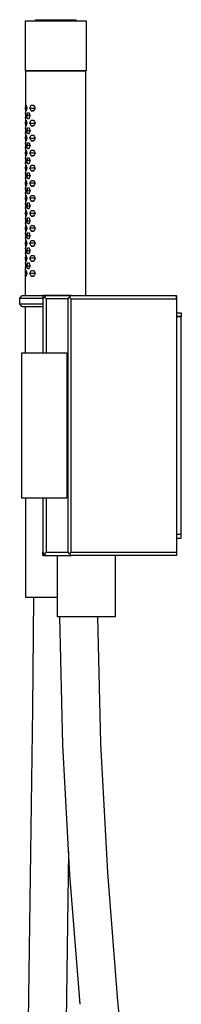
# Model space of a CAD drawing. Units: millimetres. Extents: x -647 to 773, y -927 to 906.
# Drawn here: x -647 to -582, y 513 to 906 of the extents above; entities that cross this region are included whole.
import ezdxf

# ---------------------------------------------------------------- set-up
doc = ezdxf.new("R2010")
doc.units = ezdxf.units.MM
doc.header["$MEASUREMENT"] = 0
doc.layers.add('Default', color=7, linetype='Continuous', true_color=0x000000)

msp = doc.modelspace()

# ---------------------------------------------------------------- linework, layer by layer
at = {"layer": 'Default', "color": 7, "true_color": 0xffffff}
for p, q in [((-644.36, 885.75), (-644.36, 905.75)), ((-644.36, 905.75), (-620.12, 905.75)), ((-640.44, 905.75), (-640.14, 906.2)), ((-640.14, 906.2), (-624.35, 906.2)), ((-624.35, 906.2), (-624.05, 905.75)), ((-620.12, 905.75), (-620.12, 885.75)), ((-620.12, 885.75), (-644.36, 885.75)), ((-620.24, 885.6), (-644.27, 885.6)), ((-644.27, 885.6), (-644.27, 869.04)), ((-644, 885.6), (-644, 885.75)), ((-620.47, 885.75), (-620.47, 885.6)), ((-620.24, 796.02), (-620.24, 885.6)), ((-644.25, 870.91), (-644.19, 872.03)), ((-644.19, 869.78), (-644.25, 870.91)), ((-644.25, 870.91), (-643.8, 870.91)), ((-644.19, 872.03), (-643.97, 872.02)), ((-643.97, 869.77), (-644.19, 869.78)), ((-644.17, 869.78), (-643.97, 869.78)), ((-643.97, 872.02), (-643.8, 870.89)), ((-643.8, 870.89), (-643.97, 869.77)), ((-642.52, 870.91), (-642.32, 871.47)), ((-642.32, 870.34), (-642.52, 870.91)), ((-642.52, 870.91), (-640.4, 870.91)), ((-642.32, 871.47), (-642.09, 872.03)), ((-642.1, 869.78), (-642.32, 870.34)), ((-641.05, 869.77), (-642.1, 869.78)), ((-642.1, 869.78), (-641.05, 869.78)), ((-642.09, 872.03), (-641.04, 872.02)), ((-640.73, 870.34), (-641.05, 869.77)), ((-641.04, 872.02), (-640.72, 871.45)), ((-640.39, 870.89), (-640.73, 870.34)), ((-640.72, 871.45), (-640.39, 870.89)), ((-644.27, 869.04), (-644.27, 869.04)), ((-644.27, 869.04), (-644.26, 869.04)), ((-644.26, 866.78), (-644.27, 866.78)), ((-644.27, 866.78), (-644.27, 866.78)), ((-644.27, 866.78), (-644.26, 866.78)), ((-644.27, 866.78), (-644.27, 863.03)), ((-644.26, 869.04), (-644.26, 869.04)), ((-644.26, 869.04), (-644.26, 869.04)), ((-644.26, 869.04), (-644.26, 869.04)), ((-644.26, 869.04), (-644.26, 869.04)), ((-644.26, 869.04), (-644.26, 869.04)), ((-644.26, 869.04), (-644.26, 869.04)), ((-644.26, 869.04), (-644.26, 869.03)), ((-644.26, 869.03), (-644.26, 869.03)), ((-644.26, 869.03), (-644.26, 869.03)), ((-644.26, 869.03), (-644.26, 869.03)), ((-644.26, 869.03), (-644.26, 869.03)), ((-644.26, 869.03), (-644.26, 869.03)), ((-644.26, 869.03), (-644.25, 869.03)), ((-644.26, 866.78), (-644.26, 866.79)), ((-644.26, 866.79), (-644.26, 866.79)), ((-644.26, 866.79), (-644.25, 866.79)), ((-644.25, 866.78), (-644.26, 866.78)), ((-644.26, 866.78), (-644.26, 866.78)), ((-644.26, 866.78), (-644.26, 866.78)), ((-644.26, 866.78), (-644.26, 866.78)), ((-644.26, 866.78), (-644.26, 866.78)), ((-644.26, 866.78), (-644.26, 866.78)), ((-644.26, 866.78), (-644.26, 866.78)), ((-644.26, 866.78), (-644.26, 866.78)), ((-644.26, 866.78), (-644.26, 866.78)), ((-644.26, 866.78), (-644.26, 866.78)), ((-644.26, 866.78), (-644.26, 866.78)), ((-644.26, 866.78), (-644.26, 866.78)), ((-644.26, 866.78), (-644.26, 866.78)), ((-644.26, 866.78), (-644.26, 866.78)), ((-644.26, 866.78), (-644.26, 866.78)), ((-644.26, 866.78), (-644.26, 866.78)), ((-644.26, 866.78), (-644.26, 866.78)), ((-644.25, 869.03), (-644.25, 869.03)), ((-644.25, 869.03), (-644.25, 869.03)), ((-644.25, 869.03), (-644.25, 869.03)), ((-644.25, 869.03), (-644.25, 869.03)), ((-644.25, 869.03), (-644.25, 869.03)), ((-644.25, 869.03), (-644.25, 869.03)), ((-644.25, 869.03), (-644.25, 869.03)), ((-644.25, 869.03), (-644.25, 869.03)), ((-644.25, 869.03), (-644.25, 869.03)), ((-644.25, 869.03), (-644.25, 869.03)), ((-644.25, 869.03), (-644.19, 867.9)), ((-644.2, 867.92), (-644.25, 869.03)), ((-644.25, 866.79), (-644.2, 867.92)), ((-644.19, 867.9), (-644.25, 866.78)), ((-644.25, 866.79), (-644.25, 866.79)), ((-644.25, 866.79), (-644.25, 866.79)), ((-644.25, 866.79), (-644.25, 866.79)), ((-644.25, 866.78), (-644.25, 866.78)), ((-644.25, 866.78), (-644.25, 866.78)), ((-644.25, 866.78), (-644.25, 866.78)), ((-644.25, 866.78), (-644.25, 866.78)), ((-644.25, 866.78), (-644.25, 866.78)), ((-644.25, 866.78), (-644.25, 866.78)), ((-644.25, 866.78), (-644.25, 866.78)), ((-644.25, 866.78), (-644.25, 866.78)), ((-644.25, 866.78), (-644.25, 866.78)), ((-644.25, 866.78), (-644.25, 866.78)), ((-644.25, 864.93), (-644.19, 866.06)), ((-644.2, 867.92), (-644.19, 867.92)), ((-644.19, 866.06), (-643.97, 866.05)), ((-643.97, 866.05), (-643.8, 864.92)), ((-643.68, 867.92), (-643.56, 868.48)), ((-642.47, 867.92), (-643.68, 867.92)), ((-643.57, 867.35), (-643.68, 867.92)), ((-643.45, 866.79), (-643.57, 867.35)), ((-643.56, 868.48), (-643.44, 869.04)), ((-642.85, 866.78), (-643.45, 866.79)), ((-643.44, 869.04), (-642.84, 869.03)), ((-643.38, 866.79), (-642.85, 866.79)), ((-642.66, 867.34), (-642.85, 866.78)), ((-642.84, 869.03), (-642.66, 868.47)), ((-642.66, 868.47), (-642.47, 867.9)), ((-642.47, 867.9), (-642.66, 867.34)), ((-642.52, 864.93), (-642.32, 865.5)), ((-642.32, 865.5), (-642.09, 866.06)), ((-642.09, 866.06), (-641.04, 866.05)), ((-641.04, 866.05), (-640.72, 865.48)), ((-640.72, 865.48), (-640.39, 864.92)), ((-644.27, 863.03), (-644.27, 863.03)), ((-644.27, 863.03), (-644.26, 863.03)), ((-644.26, 863.03), (-644.26, 863.03)), ((-644.26, 863.03), (-644.26, 863.03)), ((-644.26, 863.03), (-644.26, 863.03)), ((-644.26, 863.03), (-644.26, 863.03)), ((-644.26, 863.03), (-644.26, 863.03)), ((-644.26, 863.03), (-644.26, 863.03)), ((-644.26, 863.03), (-644.26, 863.03)), ((-644.26, 863.03), (-644.26, 863.02)), ((-644.26, 863.02), (-644.26, 863.02)), ((-644.26, 863.02), (-644.26, 863.02)), ((-644.26, 863.02), (-644.26, 863.02)), ((-644.26, 863.02), (-644.26, 863.02)), ((-644.26, 863.02), (-644.25, 863.02)), ((-644.19, 863.8), (-644.25, 864.93)), ((-644.25, 864.93), (-643.8, 864.93)), ((-644.25, 863.02), (-644.25, 863.02)), ((-644.25, 863.02), (-644.25, 863.02)), ((-644.25, 863.02), (-644.25, 863.02)), ((-644.25, 863.02), (-644.25, 863.02)), ((-644.25, 863.02), (-644.25, 863.02)), ((-644.25, 863.02), (-644.25, 863.02)), ((-644.25, 863.02), (-644.25, 863.02)), ((-644.25, 863.02), (-644.25, 863.02)), ((-644.25, 863.02), (-644.25, 863.02)), ((-644.25, 863.02), (-644.25, 863.02)), ((-644.25, 863.02), (-644.19, 861.89)), ((-644.2, 861.91), (-644.25, 863.02)), ((-644.25, 860.78), (-644.2, 861.91)), ((-644.19, 861.89), (-644.25, 860.77)), ((-644.2, 861.91), (-644.19, 861.91)), ((-643.97, 863.79), (-644.19, 863.8)), ((-644.17, 863.8), (-643.97, 863.8)), ((-643.8, 864.92), (-643.97, 863.79)), ((-643.68, 861.91), (-643.56, 862.47)), ((-643.57, 861.34), (-643.68, 861.91)), ((-643.68, 861.91), (-642.47, 861.91)), ((-643.45, 860.78), (-643.57, 861.34)), ((-643.56, 862.47), (-643.44, 863.03)), ((-643.44, 863.03), (-642.84, 863.02)), ((-642.66, 861.33), (-642.85, 860.77)), ((-642.84, 863.02), (-642.66, 862.46)), ((-642.66, 862.46), (-642.47, 861.89)), ((-642.47, 861.89), (-642.66, 861.33)), ((-642.32, 864.37), (-642.52, 864.93)), ((-642.52, 864.93), (-640.4, 864.93)), ((-642.1, 863.8), (-642.32, 864.37)), ((-641.05, 863.79), (-642.1, 863.8)), ((-642.1, 863.8), (-641.05, 863.8)), ((-640.73, 864.36), (-641.05, 863.79)), ((-640.39, 864.92), (-640.73, 864.36)), ((-644.27, 860.77), (-644.25, 860.78)), ((-644.27, 860.77), (-644.27, 857.03)), ((-644.26, 860.77), (-644.27, 860.77)), ((-644.27, 860.77), (-644.27, 860.77)), ((-644.25, 860.77), (-644.26, 860.77)), ((-644.26, 860.77), (-644.26, 860.77)), ((-644.26, 860.77), (-644.26, 860.77)), ((-644.26, 860.77), (-644.26, 860.77)), ((-644.26, 860.77), (-644.26, 860.77)), ((-644.26, 860.77), (-644.26, 860.77)), ((-644.26, 860.77), (-644.26, 860.77)), ((-644.26, 860.77), (-644.26, 860.77)), ((-644.26, 860.77), (-644.26, 860.77)), ((-644.26, 860.77), (-644.26, 860.77)), ((-644.26, 860.77), (-644.26, 860.77)), ((-644.26, 860.77), (-644.26, 860.77)), ((-644.26, 860.77), (-644.26, 860.77)), ((-644.25, 860.78), (-644.25, 860.78)), ((-644.25, 860.77), (-644.25, 860.77)), ((-644.25, 860.77), (-644.25, 860.77)), ((-644.25, 860.77), (-644.25, 860.77)), ((-644.25, 860.77), (-644.25, 860.77)), ((-644.25, 860.77), (-644.25, 860.77)), ((-644.25, 860.77), (-644.25, 860.77)), ((-644.25, 860.77), (-644.25, 860.77)), ((-644.25, 860.77), (-644.25, 860.77)), ((-644.25, 860.77), (-644.25, 860.77)), ((-644.25, 860.77), (-644.25, 860.77)), ((-644.25, 858.92), (-644.19, 860.05)), ((-644.19, 857.79), (-644.25, 858.92)), ((-644.25, 858.92), (-643.8, 858.92)), ((-644.19, 860.05), (-643.97, 860.04)), ((-643.97, 857.78), (-644.19, 857.79)), ((-644.17, 857.79), (-643.97, 857.79)), ((-643.97, 860.04), (-643.8, 858.91)), ((-643.8, 858.91), (-643.97, 857.78)), ((-642.85, 860.77), (-643.45, 860.78)), ((-643.38, 860.78), (-642.85, 860.78)), ((-642.52, 858.92), (-642.32, 859.49)), ((-642.32, 858.35), (-642.52, 858.92)), ((-642.52, 858.92), (-640.4, 858.92)), ((-642.32, 859.49), (-642.09, 860.05)), ((-642.1, 857.79), (-642.32, 858.35)), ((-641.05, 857.78), (-642.1, 857.79)), ((-642.1, 857.79), (-641.05, 857.79)), ((-642.09, 860.05), (-641.04, 860.04)), ((-640.73, 858.35), (-641.05, 857.78)), ((-641.04, 860.04), (-640.72, 859.47)), ((-640.39, 858.91), (-640.73, 858.35)), ((-640.72, 859.47), (-640.39, 858.91)), ((-644.27, 857.03), (-644.27, 857.03)), ((-644.27, 857.03), (-644.26, 857.03)), ((-644.26, 854.78), (-644.27, 854.78)), ((-644.27, 854.78), (-644.27, 854.78)), ((-644.27, 854.78), (-644.25, 854.78)), ((-644.27, 854.77), (-644.27, 851.03)), ((-644.26, 857.03), (-644.26, 857.03)), ((-644.26, 857.03), (-644.26, 857.03)), ((-644.26, 857.03), (-644.26, 857.03)), ((-644.26, 857.03), (-644.26, 857.03)), ((-644.26, 857.03), (-644.26, 857.03)), ((-644.26, 857.03), (-644.26, 857.03)), ((-644.26, 857.03), (-644.26, 857.03)), ((-644.26, 857.03), (-644.26, 857.03)), ((-644.26, 857.03), (-644.26, 857.03)), ((-644.26, 857.03), (-644.26, 857.03)), ((-644.26, 857.03), (-644.26, 857.03)), ((-644.26, 857.03), (-644.26, 857.03)), ((-644.26, 857.03), (-644.25, 857.03)), ((-644.26, 854.77), (-644.26, 854.78)), ((-644.25, 854.77), (-644.26, 854.77)), ((-644.26, 854.77), (-644.26, 854.77)), ((-644.26, 854.77), (-644.26, 854.77)), ((-644.26, 854.77), (-644.26, 854.77)), ((-644.26, 854.77), (-644.26, 854.77)), ((-644.26, 854.77), (-644.26, 854.77)), ((-644.26, 854.77), (-644.26, 854.77)), ((-644.26, 854.77), (-644.26, 854.77)), ((-644.26, 854.77), (-644.26, 854.77)), ((-644.26, 854.77), (-644.26, 854.77)), ((-644.26, 854.77), (-644.26, 854.77)), ((-644.26, 854.77), (-644.26, 854.77)), ((-644.25, 857.03), (-644.25, 857.03)), ((-644.25, 857.03), (-644.25, 857.03)), ((-644.25, 857.03), (-644.25, 857.03)), ((-644.25, 857.03), (-644.25, 857.03)), ((-644.25, 857.03), (-644.25, 857.03)), ((-644.25, 857.03), (-644.25, 857.03)), ((-644.25, 857.03), (-644.25, 857.03)), ((-644.25, 857.03), (-644.25, 857.03)), ((-644.25, 857.03), (-644.25, 857.03)), ((-644.25, 857.03), (-644.25, 857.03)), ((-644.25, 857.03), (-644.19, 855.9)), ((-644.2, 855.91), (-644.25, 857.03)), ((-644.25, 854.78), (-644.2, 855.91)), ((-644.19, 855.9), (-644.25, 854.77)), ((-644.25, 854.78), (-644.25, 854.78)), ((-644.25, 854.77), (-644.25, 854.77)), ((-644.25, 854.77), (-644.25, 854.77)), ((-644.25, 854.77), (-644.25, 854.77)), ((-644.25, 854.77), (-644.25, 854.77)), ((-644.25, 854.77), (-644.25, 854.77)), ((-644.25, 854.77), (-644.25, 854.77)), ((-644.25, 854.77), (-644.25, 854.77)), ((-644.25, 854.77), (-644.25, 854.77)), ((-644.25, 854.77), (-644.25, 854.77)), ((-644.25, 854.77), (-644.25, 854.77)), ((-644.25, 852.91), (-644.19, 854.04)), ((-644.2, 855.91), (-644.19, 855.91)), ((-644.19, 854.04), (-643.97, 854.03)), ((-643.97, 854.03), (-643.8, 852.9)), ((-643.68, 855.91), (-643.56, 856.47)), ((-642.47, 855.91), (-643.68, 855.91)), ((-643.57, 855.34), (-643.68, 855.91)), ((-643.45, 854.78), (-643.57, 855.34)), ((-643.56, 856.47), (-643.44, 857.03)), ((-642.85, 854.77), (-643.45, 854.78)), ((-643.44, 857.03), (-642.84, 857.03)), ((-643.38, 854.78), (-642.85, 854.78)), ((-642.66, 855.34), (-642.85, 854.77)), ((-642.84, 857.03), (-642.66, 856.46)), ((-642.66, 856.46), (-642.47, 855.9)), ((-642.47, 855.9), (-642.66, 855.34)), ((-642.52, 852.91), (-642.32, 853.48)), ((-642.32, 853.48), (-642.09, 854.04)), ((-642.09, 854.04), (-641.04, 854.03)), ((-641.04, 854.03), (-640.72, 853.46)), ((-640.72, 853.46), (-640.39, 852.9)), ((-644.27, 851.03), (-644.27, 851.03)), ((-644.27, 851.03), (-644.26, 851.03)), ((-644.26, 851.03), (-644.26, 851.03)), ((-644.26, 851.03), (-644.26, 851.03)), ((-644.26, 851.03), (-644.26, 851.03)), ((-644.26, 851.03), (-644.26, 851.03)), ((-644.26, 851.03), (-644.26, 851.03)), ((-644.26, 851.03), (-644.26, 851.02)), ((-644.26, 851.02), (-644.26, 851.02)), ((-644.26, 851.02), (-644.26, 851.02)), ((-644.26, 851.02), (-644.26, 851.02)), ((-644.26, 851.02), (-644.26, 851.02)), ((-644.26, 851.02), (-644.26, 851.02)), ((-644.26, 851.02), (-644.26, 851.02)), ((-644.26, 851.02), (-644.25, 851.02)), ((-644.19, 851.78), (-644.25, 852.91)), ((-644.25, 852.91), (-643.8, 852.91)), ((-644.25, 851.02), (-644.25, 851.02)), ((-644.25, 851.02), (-644.25, 851.02)), ((-644.25, 851.02), (-644.25, 851.02)), ((-644.25, 851.02), (-644.25, 851.02)), ((-644.25, 851.02), (-644.25, 851.02)), ((-644.25, 851.02), (-644.25, 851.02)), ((-644.25, 851.02), (-644.25, 851.02)), ((-644.25, 851.02), (-644.25, 851.02)), ((-644.25, 851.02), (-644.25, 851.02)), ((-644.25, 851.02), (-644.25, 851.02)), ((-644.25, 851.02), (-644.19, 849.89)), ((-644.2, 849.91), (-644.25, 851.02)), ((-644.25, 848.78), (-644.2, 849.91)), ((-644.19, 849.89), (-644.25, 848.77)), ((-644.2, 849.91), (-644.19, 849.91)), ((-643.97, 851.77), (-644.19, 851.78)), ((-644.17, 851.78), (-643.97, 851.78)), ((-643.8, 852.9), (-643.97, 851.77)), ((-643.68, 849.91), (-643.56, 850.47)), ((-642.47, 849.91), (-643.68, 849.91)), ((-643.57, 849.34), (-643.68, 849.91)), ((-643.56, 850.47), (-643.44, 851.03)), ((-643.44, 851.03), (-642.84, 851.02)), ((-642.84, 851.02), (-642.66, 850.46)), ((-642.66, 850.46), (-642.47, 849.89)), ((-642.47, 849.89), (-642.66, 849.33)), ((-640.4, 852.91), (-642.52, 852.91)), ((-642.32, 852.34), (-642.52, 852.91)), ((-642.1, 851.78), (-642.32, 852.34)), ((-641.05, 851.77), (-642.1, 851.78)), ((-642.1, 851.78), (-641.05, 851.78)), ((-640.73, 852.34), (-641.05, 851.77)), ((-640.39, 852.9), (-640.73, 852.34)), ((-644.27, 848.77), (-644.25, 848.78)), ((-644.27, 848.77), (-644.27, 845.03)), ((-644.26, 848.77), (-644.27, 848.77)), ((-644.27, 848.77), (-644.27, 848.77)), ((-644.25, 848.77), (-644.26, 848.77)), ((-644.26, 848.77), (-644.26, 848.77)), ((-644.26, 848.77), (-644.26, 848.77)), ((-644.26, 848.77), (-644.26, 848.77)), ((-644.26, 848.77), (-644.26, 848.77)), ((-644.26, 848.77), (-644.26, 848.77)), ((-644.26, 848.77), (-644.26, 848.77)), ((-644.26, 848.77), (-644.26, 848.77)), ((-644.26, 848.77), (-644.26, 848.77)), ((-644.26, 848.77), (-644.26, 848.77)), ((-644.26, 848.77), (-644.26, 848.77)), ((-644.26, 848.77), (-644.26, 848.77)), ((-644.26, 848.77), (-644.26, 848.77)), ((-644.25, 848.78), (-644.25, 848.78)), ((-644.25, 848.77), (-644.25, 848.77)), ((-644.25, 848.77), (-644.25, 848.77)), ((-644.25, 848.77), (-644.25, 848.77)), ((-644.25, 848.77), (-644.25, 848.77)), ((-644.25, 848.77), (-644.25, 848.77)), ((-644.25, 848.77), (-644.25, 848.77)), ((-644.25, 848.77), (-644.25, 848.77)), ((-644.25, 848.77), (-644.25, 848.77)), ((-644.25, 848.77), (-644.25, 848.77)), ((-644.25, 848.77), (-644.25, 848.77)), ((-644.25, 846.91), (-644.19, 848.04)), ((-644.19, 845.78), (-644.25, 846.91)), ((-644.25, 846.91), (-643.8, 846.91)), ((-644.19, 848.04), (-643.97, 848.03)), ((-643.97, 845.77), (-644.19, 845.78)), ((-644.17, 845.78), (-643.97, 845.78)), ((-643.97, 848.03), (-643.8, 846.9)), ((-643.8, 846.9), (-643.97, 845.77)), ((-643.45, 848.78), (-643.57, 849.34)), ((-642.85, 848.77), (-643.45, 848.78)), ((-643.38, 848.78), (-642.85, 848.78)), ((-642.66, 849.33), (-642.85, 848.77)), ((-642.52, 846.91), (-642.32, 847.48)), ((-640.4, 846.91), (-642.52, 846.91)), ((-642.32, 846.34), (-642.52, 846.91)), ((-642.32, 847.48), (-642.09, 848.04)), ((-642.1, 845.78), (-642.32, 846.34)), ((-641.05, 845.77), (-642.1, 845.78)), ((-642.1, 845.78), (-641.05, 845.78)), ((-642.09, 848.04), (-641.04, 848.03)), ((-640.73, 846.34), (-641.05, 845.77)), ((-641.04, 848.03), (-640.72, 847.46)), ((-640.39, 846.9), (-640.73, 846.34)), ((-640.72, 847.46), (-640.39, 846.9)), ((-644.27, 845.03), (-644.27, 845.02)), ((-644.27, 845.02), (-644.26, 845.02)), ((-644.27, 842.77), (-644.27, 839.02)), ((-644.26, 842.77), (-644.27, 842.77)), ((-644.27, 842.77), (-644.27, 842.77)), ((-644.27, 842.77), (-644.25, 842.77)), ((-644.26, 845.02), (-644.26, 845.02)), ((-644.26, 845.02), (-644.26, 845.02)), ((-644.26, 845.02), (-644.26, 845.02)), ((-644.26, 845.02), (-644.26, 845.02)), ((-644.26, 845.02), (-644.26, 845.02)), ((-644.26, 845.02), (-644.26, 845.02)), ((-644.26, 845.02), (-644.26, 845.02)), ((-644.26, 845.02), (-644.26, 845.02)), ((-644.26, 845.02), (-644.26, 845.02)), ((-644.26, 845.02), (-644.26, 845.02)), ((-644.26, 845.02), (-644.26, 845.02)), ((-644.26, 845.02), (-644.26, 845.02)), ((-644.26, 845.02), (-644.25, 845.02)), ((-644.26, 842.76), (-644.26, 842.77)), ((-644.26, 842.77), (-644.26, 842.77)), ((-644.26, 842.77), (-644.26, 842.77)), ((-644.26, 842.77), (-644.26, 842.77)), ((-644.26, 842.77), (-644.26, 842.77)), ((-644.26, 842.77), (-644.26, 842.77)), ((-644.26, 842.77), (-644.26, 842.77)), ((-644.26, 842.77), (-644.26, 842.77)), ((-644.26, 842.77), (-644.26, 842.77)), ((-644.26, 842.77), (-644.26, 842.77)), ((-644.25, 842.76), (-644.26, 842.76)), ((-644.26, 842.76), (-644.26, 842.76)), ((-644.26, 842.76), (-644.26, 842.76)), ((-644.25, 845.02), (-644.25, 845.02)), ((-644.25, 845.02), (-644.25, 845.02)), ((-644.25, 845.02), (-644.25, 845.02)), ((-644.25, 845.02), (-644.25, 845.02)), ((-644.25, 845.02), (-644.25, 845.02)), ((-644.25, 845.02), (-644.25, 845.02)), ((-644.25, 845.02), (-644.25, 845.02)), ((-644.25, 845.02), (-644.25, 845.02)), ((-644.25, 845.02), (-644.25, 845.02)), ((-644.25, 845.02), (-644.25, 845.02)), ((-644.25, 845.02), (-644.19, 843.89)), ((-644.2, 843.9), (-644.25, 845.02)), ((-644.25, 842.77), (-644.2, 843.9)), ((-644.19, 843.89), (-644.25, 842.76)), ((-644.25, 842.77), (-644.25, 842.77)), ((-644.25, 842.76), (-644.25, 842.76)), ((-644.25, 842.76), (-644.25, 842.76)), ((-644.25, 842.76), (-644.25, 842.76)), ((-644.25, 842.76), (-644.25, 842.76)), ((-644.25, 842.76), (-644.25, 842.76)), ((-644.25, 842.76), (-644.25, 842.76)), ((-644.25, 842.76), (-644.25, 842.76)), ((-644.25, 842.76), (-644.25, 842.76)), ((-644.25, 842.76), (-644.25, 842.76)), ((-644.25, 842.76), (-644.25, 842.76)), ((-644.25, 840.9), (-644.19, 842.03)), ((-644.2, 843.9), (-644.19, 843.9)), ((-644.19, 842.03), (-643.97, 842.02)), ((-643.97, 842.02), (-643.8, 840.89)), ((-643.68, 843.9), (-643.56, 844.47)), ((-642.47, 843.9), (-643.68, 843.9)), ((-643.57, 843.34), (-643.68, 843.9)), ((-643.45, 842.77), (-643.57, 843.34)), ((-643.56, 844.47), (-643.44, 845.03)), ((-642.85, 842.76), (-643.45, 842.77)), ((-643.44, 845.03), (-642.84, 845.02)), ((-643.38, 842.77), (-642.85, 842.77)), ((-642.66, 843.33), (-642.85, 842.76)), ((-642.84, 845.02), (-642.66, 844.45)), ((-642.66, 844.45), (-642.47, 843.89)), ((-642.47, 843.89), (-642.66, 843.33)), ((-642.32, 841.47), (-642.09, 842.03)), ((-642.09, 842.03), (-641.04, 842.02)), ((-641.04, 842.02), (-640.72, 841.45)), ((-644.27, 839.02), (-644.27, 839.02)), ((-644.27, 839.02), (-644.26, 839.02)), ((-644.26, 839.02), (-644.26, 839.02)), ((-644.26, 839.02), (-644.26, 839.02)), ((-644.26, 839.02), (-644.26, 839.02)), ((-644.26, 839.02), (-644.26, 839.02)), ((-644.26, 839.02), (-644.26, 839.02)), ((-644.26, 839.02), (-644.26, 839.02)), ((-644.26, 839.02), (-644.26, 839.02)), ((-644.26, 839.02), (-644.26, 839.02)), ((-644.26, 839.02), (-644.26, 839.02)), ((-644.26, 839.02), (-644.26, 839.02)), ((-644.26, 839.02), (-644.26, 839.02)), ((-644.26, 839.02), (-644.26, 839.02)), ((-644.26, 839.02), (-644.25, 839.02)), ((-644.19, 839.77), (-644.25, 840.9)), ((-644.25, 840.9), (-643.8, 840.9)), ((-644.25, 839.02), (-644.25, 839.02)), ((-644.25, 839.02), (-644.25, 839.02)), ((-644.25, 839.02), (-644.25, 839.02)), ((-644.25, 839.02), (-644.25, 839.02)), ((-644.25, 839.02), (-644.25, 839.02)), ((-644.25, 839.02), (-644.25, 839.02)), ((-644.25, 839.02), (-644.25, 839.02)), ((-644.25, 839.02), (-644.25, 839.02)), ((-644.25, 839.02), (-644.25, 839.02)), ((-644.25, 839.02), (-644.25, 839.02)), ((-644.25, 839.02), (-644.19, 837.89)), ((-644.2, 837.9), (-644.25, 839.02)), ((-644.25, 836.77), (-644.2, 837.9)), ((-644.19, 837.89), (-644.25, 836.76)), ((-644.2, 837.9), (-644.19, 837.9)), ((-643.97, 839.76), (-644.19, 839.77)), ((-644.17, 839.77), (-643.97, 839.77)), ((-643.8, 840.89), (-643.97, 839.76)), ((-643.68, 837.9), (-643.56, 838.47)), ((-642.47, 837.9), (-643.68, 837.9)), ((-643.57, 837.34), (-643.68, 837.9)), ((-643.56, 838.47), (-643.44, 839.03)), ((-643.44, 839.03), (-642.84, 839.02)), ((-642.84, 839.02), (-642.66, 838.45)), ((-642.66, 838.45), (-642.47, 837.89)), ((-642.47, 837.89), (-642.66, 837.33)), ((-642.52, 840.9), (-642.32, 841.47)), ((-640.4, 840.9), (-642.52, 840.9)), ((-642.32, 840.34), (-642.52, 840.9)), ((-642.1, 839.77), (-642.32, 840.34)), ((-641.05, 839.76), (-642.1, 839.77)), ((-642.1, 839.77), (-641.05, 839.77)), ((-640.73, 840.33), (-641.05, 839.76)), ((-640.39, 840.89), (-640.73, 840.33)), ((-640.72, 841.45), (-640.39, 840.89)), ((-644.27, 836.77), (-644.27, 833.03)), ((-644.26, 836.77), (-644.27, 836.77)), ((-644.27, 836.77), (-644.27, 836.77)), ((-644.27, 836.77), (-644.25, 836.77)), ((-644.26, 836.76), (-644.26, 836.77)), ((-644.26, 836.77), (-644.26, 836.77)), ((-644.26, 836.77), (-644.26, 836.77)), ((-644.26, 836.77), (-644.26, 836.77)), ((-644.26, 836.77), (-644.26, 836.77)), ((-644.26, 836.77), (-644.26, 836.77)), ((-644.26, 836.77), (-644.26, 836.77)), ((-644.25, 836.76), (-644.26, 836.76)), ((-644.26, 836.76), (-644.26, 836.76)), ((-644.26, 836.76), (-644.26, 836.76)), ((-644.26, 836.76), (-644.26, 836.76)), ((-644.26, 836.76), (-644.26, 836.76)), ((-644.26, 836.76), (-644.26, 836.76)), ((-644.25, 836.77), (-644.25, 836.77)), ((-644.25, 836.76), (-644.25, 836.76)), ((-644.25, 836.76), (-644.25, 836.76)), ((-644.25, 836.76), (-644.25, 836.76)), ((-644.25, 836.76), (-644.25, 836.76)), ((-644.25, 836.76), (-644.25, 836.76)), ((-644.25, 836.76), (-644.25, 836.76)), ((-644.25, 836.76), (-644.25, 836.76)), ((-644.25, 836.76), (-644.25, 836.76)), ((-644.25, 836.76), (-644.25, 836.76)), ((-644.25, 836.76), (-644.25, 836.76)), ((-644.25, 834.89), (-644.19, 836.01)), ((-644.19, 833.76), (-644.25, 834.89)), ((-644.25, 834.89), (-643.8, 834.89)), ((-644.19, 836.01), (-643.97, 836)), ((-643.97, 833.75), (-644.19, 833.76)), ((-644.17, 833.76), (-643.97, 833.76)), ((-643.97, 836), (-643.8, 834.87)), ((-643.8, 834.87), (-643.97, 833.75)), ((-643.45, 836.77), (-643.57, 837.34)), ((-642.85, 836.76), (-643.45, 836.77)), ((-643.38, 836.77), (-642.85, 836.77)), ((-642.66, 837.33), (-642.85, 836.76)), ((-642.52, 834.89), (-642.32, 835.45)), ((-640.4, 834.89), (-642.52, 834.89)), ((-642.32, 834.32), (-642.52, 834.89)), ((-642.32, 835.45), (-642.09, 836.01)), ((-642.1, 833.76), (-642.32, 834.32)), ((-641.05, 833.75), (-642.1, 833.76)), ((-642.1, 833.76), (-641.05, 833.76)), ((-642.09, 836.01), (-641.04, 836)), ((-640.73, 834.32), (-641.05, 833.75)), ((-641.04, 836), (-640.72, 835.43)), ((-640.39, 834.87), (-640.73, 834.32)), ((-640.72, 835.43), (-640.39, 834.87)), ((-644.27, 833.03), (-644.27, 833.03)), ((-644.27, 833.03), (-644.26, 833.03)), ((-644.27, 830.78), (-644.27, 827.02)), ((-644.26, 830.78), (-644.27, 830.78)), ((-644.27, 830.78), (-644.27, 830.78)), ((-644.27, 830.78), (-644.25, 830.78)), ((-644.26, 833.03), (-644.26, 833.03)), ((-644.26, 833.03), (-644.26, 833.03)), ((-644.26, 833.03), (-644.26, 833.03)), ((-644.26, 833.03), (-644.26, 833.03)), ((-644.26, 833.03), (-644.26, 833.03)), ((-644.26, 833.03), (-644.26, 833.03)), ((-644.26, 833.03), (-644.26, 833.03)), ((-644.26, 833.03), (-644.26, 833.03)), ((-644.26, 833.03), (-644.26, 833.03)), ((-644.26, 833.03), (-644.26, 833.03)), ((-644.26, 833.03), (-644.26, 833.03)), ((-644.26, 833.03), (-644.26, 833.03)), ((-644.26, 833.03), (-644.25, 833.03)), ((-644.26, 830.77), (-644.26, 830.78)), ((-644.26, 830.78), (-644.26, 830.78)), ((-644.26, 830.78), (-644.26, 830.78)), ((-644.26, 830.78), (-644.26, 830.78)), ((-644.25, 830.77), (-644.26, 830.77)), ((-644.26, 830.77), (-644.26, 830.77)), ((-644.26, 830.77), (-644.26, 830.77)), ((-644.26, 830.77), (-644.26, 830.77)), ((-644.26, 830.77), (-644.26, 830.77)), ((-644.26, 830.77), (-644.26, 830.77)), ((-644.26, 830.77), (-644.26, 830.77)), ((-644.26, 830.77), (-644.26, 830.77)), ((-644.26, 830.77), (-644.26, 830.77)), ((-644.25, 833.03), (-644.25, 833.03)), ((-644.25, 833.03), (-644.25, 833.03)), ((-644.25, 833.03), (-644.25, 833.03)), ((-644.25, 833.03), (-644.25, 833.03)), ((-644.25, 833.03), (-644.25, 833.03)), ((-644.25, 833.03), (-644.25, 833.03)), ((-644.25, 833.03), (-644.25, 833.03)), ((-644.25, 833.03), (-644.25, 833.03)), ((-644.25, 833.03), (-644.25, 833.03)), ((-644.25, 833.03), (-644.25, 833.03)), ((-644.25, 833.03), (-644.19, 831.9)), ((-644.2, 831.91), (-644.25, 833.03)), ((-644.25, 830.78), (-644.2, 831.91)), ((-644.19, 831.9), (-644.25, 830.77)), ((-644.25, 830.78), (-644.25, 830.78)), ((-644.25, 830.77), (-644.25, 830.77)), ((-644.25, 830.77), (-644.25, 830.77)), ((-644.25, 830.77), (-644.25, 830.77)), ((-644.25, 830.77), (-644.25, 830.77)), ((-644.25, 830.77), (-644.25, 830.77)), ((-644.25, 830.77), (-644.25, 830.77)), ((-644.25, 830.77), (-644.25, 830.77)), ((-644.25, 830.77), (-644.25, 830.77)), ((-644.25, 830.77), (-644.25, 830.77)), ((-644.25, 830.77), (-644.25, 830.77)), ((-644.25, 828.91), (-644.19, 830.03)), ((-644.2, 831.91), (-644.19, 831.91)), ((-644.19, 830.03), (-643.97, 830.02)), ((-643.97, 830.02), (-643.8, 828.89)), ((-643.68, 831.91), (-643.56, 832.48)), ((-643.57, 831.35), (-643.68, 831.91)), ((-643.68, 831.91), (-642.47, 831.91)), ((-643.45, 830.78), (-643.57, 831.35)), ((-643.56, 832.48), (-643.44, 833.04)), ((-642.85, 830.77), (-643.45, 830.78)), ((-643.44, 833.04), (-642.84, 833.03)), ((-643.38, 830.78), (-642.85, 830.78)), ((-642.66, 831.34), (-642.85, 830.77)), ((-642.84, 833.03), (-642.66, 832.46)), ((-642.66, 832.46), (-642.47, 831.9)), ((-642.47, 831.9), (-642.66, 831.34)), ((-642.32, 829.47), (-642.09, 830.03)), ((-642.09, 830.03), (-641.04, 830.02)), ((-641.04, 830.02), (-640.72, 829.45)), ((-644.27, 827.02), (-644.27, 827.02)), ((-644.27, 827.02), (-644.26, 827.02)), ((-644.26, 827.02), (-644.26, 827.02)), ((-644.26, 827.02), (-644.26, 827.02)), ((-644.26, 827.02), (-644.26, 827.02)), ((-644.26, 827.02), (-644.26, 827.02)), ((-644.26, 827.02), (-644.26, 827.02)), ((-644.26, 827.02), (-644.26, 827.02)), ((-644.26, 827.02), (-644.26, 827.02)), ((-644.26, 827.02), (-644.26, 827.02)), ((-644.26, 827.02), (-644.26, 827.02)), ((-644.26, 827.02), (-644.26, 827.02)), ((-644.26, 827.02), (-644.26, 827.02)), ((-644.26, 827.02), (-644.26, 827.02)), ((-644.26, 827.02), (-644.25, 827.02)), ((-644.19, 827.77), (-644.25, 828.91)), ((-644.25, 828.91), (-643.8, 828.91)), ((-644.25, 827.02), (-644.25, 827.02)), ((-644.25, 827.02), (-644.25, 827.02)), ((-644.25, 827.02), (-644.25, 827.02)), ((-644.25, 827.02), (-644.25, 827.02)), ((-644.25, 827.02), (-644.25, 827.02)), ((-644.25, 827.02), (-644.25, 827.02)), ((-644.25, 827.02), (-644.25, 827.02)), ((-644.25, 827.02), (-644.25, 827.02)), ((-644.25, 827.02), (-644.25, 827.02)), ((-644.25, 827.02), (-644.25, 827.02)), ((-644.25, 827.02), (-644.19, 825.89)), ((-644.2, 825.9), (-644.25, 827.02)), ((-644.25, 824.77), (-644.2, 825.9)), ((-644.19, 825.89), (-644.25, 824.76)), ((-644.2, 825.9), (-644.19, 825.9)), ((-643.97, 827.77), (-644.19, 827.77)), ((-644.17, 827.77), (-643.97, 827.77)), ((-643.8, 828.89), (-643.97, 827.77)), ((-643.68, 825.9), (-643.56, 826.46)), ((-643.57, 825.33), (-643.68, 825.9)), ((-643.68, 825.9), (-642.47, 825.9)), ((-643.56, 826.46), (-643.44, 827.03)), ((-643.44, 827.03), (-642.84, 827.02)), ((-642.84, 827.02), (-642.66, 826.45)), ((-642.66, 826.45), (-642.47, 825.89)), ((-642.47, 825.89), (-642.66, 825.33)), ((-642.52, 828.91), (-642.32, 829.47)), ((-642.32, 828.34), (-642.52, 828.91)), ((-642.52, 828.91), (-640.4, 828.91)), ((-642.1, 827.77), (-642.32, 828.34)), ((-641.05, 827.77), (-642.1, 827.77)), ((-642.1, 827.77), (-641.05, 827.77)), ((-640.73, 828.33), (-641.05, 827.77)), ((-640.39, 828.89), (-640.73, 828.33)), ((-640.72, 829.45), (-640.39, 828.89)), ((-644.27, 824.77), (-644.27, 821.03)), ((-644.26, 824.77), (-644.27, 824.77)), ((-644.27, 824.77), (-644.27, 824.77)), ((-644.27, 824.77), (-644.25, 824.77)), ((-644.26, 824.76), (-644.26, 824.77)), ((-644.25, 824.76), (-644.26, 824.76)), ((-644.26, 824.76), (-644.26, 824.76)), ((-644.26, 824.76), (-644.26, 824.76)), ((-644.26, 824.76), (-644.26, 824.76)), ((-644.26, 824.76), (-644.26, 824.76)), ((-644.26, 824.76), (-644.26, 824.76)), ((-644.26, 824.76), (-644.26, 824.76)), ((-644.26, 824.76), (-644.26, 824.76)), ((-644.26, 824.76), (-644.26, 824.76)), ((-644.26, 824.76), (-644.26, 824.76)), ((-644.26, 824.76), (-644.26, 824.76)), ((-644.26, 824.76), (-644.26, 824.76)), ((-644.25, 824.77), (-644.25, 824.77)), ((-644.25, 824.76), (-644.25, 824.76)), ((-644.25, 824.76), (-644.25, 824.76)), ((-644.25, 824.76), (-644.25, 824.76)), ((-644.25, 824.76), (-644.25, 824.76)), ((-644.25, 824.76), (-644.25, 824.76)), ((-644.25, 824.76), (-644.25, 824.76)), ((-644.25, 824.76), (-644.25, 824.76)), ((-644.25, 824.76), (-644.25, 824.76)), ((-644.25, 824.76), (-644.25, 824.76)), ((-644.25, 824.76), (-644.25, 824.76)), ((-644.25, 822.91), (-644.19, 824.03)), ((-644.19, 821.77), (-644.25, 822.91)), ((-644.25, 822.91), (-643.8, 822.91)), ((-644.19, 824.03), (-643.97, 824.02)), ((-643.97, 824.02), (-643.8, 822.89)), ((-643.8, 822.89), (-643.97, 821.77)), ((-643.45, 824.77), (-643.57, 825.33)), ((-642.85, 824.76), (-643.45, 824.77)), ((-643.38, 824.77), (-642.85, 824.77)), ((-642.66, 825.33), (-642.85, 824.76)), ((-642.52, 822.91), (-642.32, 823.47)), ((-640.4, 822.91), (-642.52, 822.91)), ((-642.32, 822.34), (-642.52, 822.91)), ((-642.32, 823.47), (-642.09, 824.03)), ((-642.1, 821.77), (-642.32, 822.34)), ((-642.09, 824.03), (-641.04, 824.02)), ((-640.73, 822.33), (-641.05, 821.77)), ((-641.04, 824.02), (-640.72, 823.45)), ((-640.39, 822.89), (-640.73, 822.33)), ((-640.72, 823.45), (-640.39, 822.89)), ((-644.27, 821.03), (-644.27, 821.03)), ((-644.27, 821.03), (-644.26, 821.03)), ((-644.27, 818.77), (-644.27, 815.02)), ((-644.26, 818.77), (-644.27, 818.77)), ((-644.27, 818.77), (-644.27, 818.77)), ((-644.27, 818.77), (-644.25, 818.77)), ((-644.26, 821.03), (-644.26, 821.03)), ((-644.26, 821.03), (-644.26, 821.03)), ((-644.26, 821.03), (-644.26, 821.02)), ((-644.26, 821.02), (-644.26, 821.02)), ((-644.26, 821.02), (-644.26, 821.02)), ((-644.26, 821.02), (-644.26, 821.02)), ((-644.26, 821.02), (-644.26, 821.02)), ((-644.26, 821.02), (-644.26, 821.02)), ((-644.26, 821.02), (-644.26, 821.02)), ((-644.26, 821.02), (-644.26, 821.02)), ((-644.26, 821.02), (-644.26, 821.02)), ((-644.26, 821.02), (-644.26, 821.02)), ((-644.26, 821.02), (-644.25, 821.02)), ((-644.25, 818.77), (-644.26, 818.77)), ((-644.26, 818.77), (-644.26, 818.77)), ((-644.26, 818.77), (-644.26, 818.77)), ((-644.26, 818.77), (-644.26, 818.77)), ((-644.26, 818.77), (-644.26, 818.77)), ((-644.26, 818.77), (-644.26, 818.77)), ((-644.26, 818.77), (-644.26, 818.77)), ((-644.26, 818.77), (-644.26, 818.77)), ((-644.26, 818.77), (-644.26, 818.77)), ((-644.26, 818.77), (-644.26, 818.77)), ((-644.26, 818.77), (-644.26, 818.77)), ((-644.26, 818.77), (-644.26, 818.77)), ((-644.26, 818.77), (-644.26, 818.77)), ((-644.25, 821.02), (-644.25, 821.02)), ((-644.25, 821.02), (-644.25, 821.02)), ((-644.25, 821.02), (-644.25, 821.02)), ((-644.25, 821.02), (-644.25, 821.02)), ((-644.25, 821.02), (-644.25, 821.02)), ((-644.25, 821.02), (-644.25, 821.02)), ((-644.25, 821.02), (-644.25, 821.02)), ((-644.25, 821.02), (-644.25, 821.02)), ((-644.25, 821.02), (-644.25, 821.02)), ((-644.25, 821.02), (-644.25, 821.02)), ((-644.25, 821.02), (-644.19, 819.89)), ((-644.2, 819.91), (-644.25, 821.02)), ((-644.25, 818.77), (-644.2, 819.91)), ((-644.19, 819.89), (-644.25, 818.77)), ((-644.25, 818.77), (-644.25, 818.77)), ((-644.25, 818.77), (-644.25, 818.77)), ((-644.25, 818.77), (-644.25, 818.77)), ((-644.25, 818.77), (-644.25, 818.77)), ((-644.25, 818.77), (-644.25, 818.77)), ((-644.25, 818.77), (-644.25, 818.77)), ((-644.25, 818.77), (-644.25, 818.77)), ((-644.25, 818.77), (-644.25, 818.77)), ((-644.25, 818.77), (-644.25, 818.77)), ((-644.25, 818.77), (-644.25, 818.77)), ((-644.25, 818.77), (-644.25, 818.77)), ((-644.25, 816.92), (-644.19, 818.04)), ((-644.2, 819.91), (-644.19, 819.91)), ((-643.97, 821.77), (-644.19, 821.77)), ((-644.19, 818.04), (-643.97, 818.03)), ((-644.17, 821.77), (-643.97, 821.77)), ((-643.97, 818.03), (-643.8, 816.9)), ((-643.68, 819.91), (-643.56, 820.47)), ((-642.47, 819.91), (-643.68, 819.91)), ((-643.57, 819.34), (-643.68, 819.91)), ((-643.45, 818.77), (-643.57, 819.34)), ((-643.56, 820.47), (-643.44, 821.03)), ((-642.85, 818.77), (-643.45, 818.77)), ((-643.44, 821.03), (-642.84, 821.02)), ((-643.38, 818.77), (-642.85, 818.77)), ((-642.66, 819.33), (-642.85, 818.77)), ((-642.84, 821.02), (-642.66, 820.45)), ((-642.66, 820.45), (-642.47, 819.89)), ((-642.47, 819.89), (-642.66, 819.33)), ((-642.32, 817.48), (-642.09, 818.04)), ((-641.05, 821.77), (-642.1, 821.77)), ((-642.1, 821.77), (-641.05, 821.77)), ((-642.09, 818.04), (-641.04, 818.03)), ((-641.04, 818.03), (-640.72, 817.46)), ((-644.27, 815.02), (-644.27, 815.02)), ((-644.27, 815.02), (-644.26, 815.02)), ((-644.26, 815.02), (-644.26, 815.02)), ((-644.26, 815.02), (-644.26, 815.02)), ((-644.26, 815.02), (-644.26, 815.02)), ((-644.26, 815.02), (-644.26, 815.02)), ((-644.26, 815.02), (-644.26, 815.02)), ((-644.26, 815.02), (-644.26, 815.02)), ((-644.26, 815.02), (-644.26, 815.02)), ((-644.26, 815.02), (-644.26, 815.02)), ((-644.26, 815.02), (-644.26, 815.02)), ((-644.26, 815.02), (-644.26, 815.02)), ((-644.26, 815.02), (-644.26, 815.02)), ((-644.26, 815.02), (-644.26, 815.02)), ((-644.26, 815.02), (-644.25, 815.02)), ((-643.8, 816.92), (-644.25, 816.92)), ((-644.19, 815.78), (-644.25, 816.92)), ((-644.25, 815.02), (-644.25, 815.02)), ((-644.25, 815.02), (-644.25, 815.02)), ((-644.25, 815.02), (-644.25, 815.02)), ((-644.25, 815.02), (-644.25, 815.02)), ((-644.25, 815.02), (-644.25, 815.02)), ((-644.25, 815.02), (-644.25, 815.02)), ((-644.25, 815.02), (-644.25, 815.02)), ((-644.25, 815.02), (-644.25, 815.02)), ((-644.25, 815.02), (-644.25, 815.02)), ((-644.25, 815.02), (-644.25, 815.02)), ((-644.25, 815.02), (-644.19, 813.89)), ((-644.2, 813.9), (-644.25, 815.02)), ((-643.97, 815.78), (-644.19, 815.78)), ((-644.17, 815.78), (-643.97, 815.78)), ((-643.8, 816.9), (-643.97, 815.78)), ((-643.68, 813.9), (-643.56, 814.47)), ((-643.56, 814.47), (-643.44, 815.03)), ((-643.44, 815.03), (-642.84, 815.02)), ((-642.84, 815.02), (-642.66, 814.45)), ((-642.66, 814.45), (-642.47, 813.89)), ((-642.52, 816.92), (-642.32, 817.48)), ((-640.4, 816.92), (-642.52, 816.92)), ((-642.32, 816.35), (-642.52, 816.92)), ((-642.1, 815.78), (-642.32, 816.35)), ((-641.05, 815.78), (-642.1, 815.78)), ((-642.1, 815.78), (-641.05, 815.78)), ((-640.73, 816.34), (-641.05, 815.78)), ((-640.39, 816.9), (-640.73, 816.34)), ((-640.72, 817.46), (-640.39, 816.9)), ((-644.27, 812.77), (-644.27, 809.05)), ((-644.26, 812.77), (-644.27, 812.77)), ((-644.27, 812.77), (-644.27, 812.77)), ((-644.27, 812.77), (-644.25, 812.77)), ((-644.26, 812.76), (-644.26, 812.77)), ((-644.26, 812.77), (-644.26, 812.77)), ((-644.26, 812.77), (-644.26, 812.77)), ((-644.26, 812.77), (-644.26, 812.77)), ((-644.25, 812.76), (-644.26, 812.76)), ((-644.26, 812.76), (-644.26, 812.76)), ((-644.26, 812.76), (-644.26, 812.76)), ((-644.26, 812.76), (-644.26, 812.76)), ((-644.26, 812.76), (-644.26, 812.76)), ((-644.26, 812.76), (-644.26, 812.76)), ((-644.26, 812.76), (-644.26, 812.76)), ((-644.26, 812.76), (-644.26, 812.76)), ((-644.26, 812.76), (-644.26, 812.76)), ((-644.25, 812.77), (-644.2, 813.9)), ((-644.19, 813.89), (-644.25, 812.76)), ((-644.25, 812.77), (-644.25, 812.77)), ((-644.25, 812.76), (-644.25, 812.76)), ((-644.25, 812.76), (-644.25, 812.76)), ((-644.25, 812.76), (-644.25, 812.76)), ((-644.25, 812.76), (-644.25, 812.76)), ((-644.25, 812.76), (-644.25, 812.76)), ((-644.25, 812.76), (-644.25, 812.76)), ((-644.25, 812.76), (-644.25, 812.76)), ((-644.25, 812.76), (-644.25, 812.76)), ((-644.25, 812.76), (-644.25, 812.76)), ((-644.25, 812.76), (-644.25, 812.76)), ((-644.25, 810.9), (-644.19, 812.03)), ((-644.19, 809.77), (-644.25, 810.9)), ((-644.25, 810.9), (-643.8, 810.9)), ((-644.2, 813.9), (-644.19, 813.9)), ((-644.19, 812.03), (-643.97, 812.02)), ((-643.97, 812.02), (-643.8, 810.89)), ((-643.8, 810.89), (-643.97, 809.76)), ((-642.47, 813.9), (-643.68, 813.9)), ((-643.57, 813.34), (-643.68, 813.9)), ((-643.45, 812.77), (-643.57, 813.34)), ((-642.85, 812.76), (-643.45, 812.77)), ((-643.38, 812.77), (-642.85, 812.77)), ((-642.66, 813.33), (-642.85, 812.76)), ((-642.47, 813.89), (-642.66, 813.33)), ((-642.52, 810.9), (-642.32, 811.47)), ((-640.4, 810.9), (-642.52, 810.9)), ((-642.32, 810.33), (-642.52, 810.9)), ((-642.32, 811.47), (-642.09, 812.03)), ((-642.1, 809.77), (-642.32, 810.33)), ((-642.09, 812.03), (-641.04, 812.02)), ((-640.73, 810.33), (-641.05, 809.76)), ((-641.04, 812.02), (-640.72, 811.45)), ((-640.39, 810.89), (-640.73, 810.33)), ((-640.72, 811.45), (-640.39, 810.89)), ((-644.27, 809.05), (-644.27, 809.05)), ((-644.27, 809.05), (-644.26, 809.05)), ((-644.26, 806.8), (-644.27, 806.8)), ((-644.27, 806.8), (-644.27, 806.8)), ((-644.27, 806.8), (-644.25, 806.8)), ((-644.27, 796.02), (-644.27, 806.8)), ((-644.26, 809.05), (-644.26, 809.05)), ((-644.26, 809.05), (-644.26, 809.05)), ((-644.26, 809.05), (-644.26, 809.05)), ((-644.26, 809.05), (-644.26, 809.05)), ((-644.26, 809.05), (-644.26, 809.05)), ((-644.26, 809.05), (-644.26, 809.05)), ((-644.26, 809.05), (-644.26, 809.05)), ((-644.26, 809.05), (-644.26, 809.05)), ((-644.26, 809.05), (-644.26, 809.05)), ((-644.26, 809.05), (-644.26, 809.05)), ((-644.26, 809.05), (-644.26, 809.05)), ((-644.26, 809.05), (-644.26, 809.05)), ((-644.26, 809.05), (-644.25, 809.05)), ((-644.26, 806.79), (-644.26, 806.8)), ((-644.25, 806.79), (-644.26, 806.79)), ((-644.26, 806.79), (-644.26, 806.79)), ((-644.26, 806.79), (-644.26, 806.79)), ((-644.26, 806.79), (-644.26, 806.79)), ((-644.26, 806.79), (-644.26, 806.79)), ((-644.26, 806.79), (-644.26, 806.79)), ((-644.26, 806.79), (-644.26, 806.79)), ((-644.26, 806.79), (-644.26, 806.79)), ((-644.26, 806.79), (-644.26, 806.79)), ((-644.26, 806.79), (-644.26, 806.79)), ((-644.26, 806.79), (-644.26, 806.79)), ((-644.26, 806.79), (-644.26, 806.79)), ((-644.25, 809.05), (-644.25, 809.05)), ((-644.25, 809.05), (-644.25, 809.05)), ((-644.25, 809.05), (-644.25, 809.05)), ((-644.25, 809.05), (-644.25, 809.05)), ((-644.25, 809.05), (-644.25, 809.05)), ((-644.25, 809.05), (-644.25, 809.05)), ((-644.25, 809.05), (-644.25, 809.05)), ((-644.25, 809.05), (-644.25, 809.05)), ((-644.25, 809.05), (-644.25, 809.05)), ((-644.25, 809.05), (-644.25, 809.05)), ((-644.25, 809.05), (-644.19, 807.92)), ((-644.2, 807.93), (-644.25, 809.05)), ((-644.25, 806.8), (-644.2, 807.93)), ((-644.19, 807.92), (-644.25, 806.79)), ((-644.25, 806.8), (-644.25, 806.8)), ((-644.25, 806.79), (-644.25, 806.79)), ((-644.25, 806.79), (-644.25, 806.79)), ((-644.25, 806.79), (-644.25, 806.79)), ((-644.25, 806.79), (-644.25, 806.79)), ((-644.25, 806.79), (-644.25, 806.79)), ((-644.25, 806.79), (-644.25, 806.79)), ((-644.25, 806.79), (-644.25, 806.79)), ((-644.25, 806.79), (-644.25, 806.79)), ((-644.25, 806.79), (-644.25, 806.79)), ((-644.25, 806.79), (-644.25, 806.79)), ((-644.2, 807.93), (-644.19, 807.93)), ((-643.97, 809.76), (-644.19, 809.77)), ((-644.17, 809.77), (-643.97, 809.77)), ((-643.68, 807.93), (-643.56, 808.49)), ((-643.57, 807.36), (-643.68, 807.93)), ((-643.68, 807.93), (-642.47, 807.93)), ((-643.45, 806.8), (-643.57, 807.36)), ((-643.56, 808.49), (-643.44, 809.06)), ((-642.85, 806.79), (-643.45, 806.8)), ((-643.44, 809.06), (-642.84, 809.05)), ((-643.38, 806.8), (-642.85, 806.8)), ((-642.66, 807.36), (-642.85, 806.79)), ((-642.84, 809.05), (-642.66, 808.48)), ((-642.66, 808.48), (-642.47, 807.92)), ((-642.47, 807.92), (-642.66, 807.36)), ((-641.05, 809.76), (-642.1, 809.77)), ((-642.1, 809.77), (-641.05, 809.77)), ((-644.25, 804.9), (-644.19, 806.03)), ((-644.19, 803.77), (-644.25, 804.9)), ((-644.25, 804.9), (-643.8, 804.9)), ((-644.19, 806.03), (-643.97, 806.02)), ((-643.97, 803.76), (-644.19, 803.77)), ((-644.17, 803.77), (-643.97, 803.77)), ((-643.97, 806.02), (-643.8, 804.89)), ((-643.8, 804.89), (-643.97, 803.76)), ((-642.52, 804.9), (-642.32, 805.47)), ((-642.32, 804.33), (-642.52, 804.9)), ((-642.52, 804.9), (-640.4, 804.9)), ((-642.32, 805.47), (-642.09, 806.03)), ((-642.1, 803.77), (-642.32, 804.33)), ((-641.05, 803.76), (-642.1, 803.77)), ((-642.1, 803.77), (-641.05, 803.77)), ((-642.09, 806.03), (-641.04, 806.02)), ((-640.73, 804.33), (-641.05, 803.76)), ((-641.04, 806.02), (-640.72, 805.45)), ((-640.39, 804.89), (-640.73, 804.33)), ((-640.72, 805.45), (-640.39, 804.89)), ((-646.6, 795.02), (-645.6, 796.02)), ((-646.6, 792.52), (-646.6, 795.02)), ((-646.6, 795.02), (-646.6, 795.02)), ((-646.6, 795.02), (-641.9, 795.02)), ((-645.6, 796.02), (-619.1, 796.02)), ((-641.9, 795.02), (-637.35, 795.02)), ((-636.1, 796.02), (-637.35, 794.77)), ((-636.1, 796.02), (-637.35, 796.02)), ((-637.35, 796.02), (-637.35, 794.77)), ((-637.35, 794.77), (-637.35, 773.12)), ((-636.72, 795.39), (-636.1, 794.77)), ((-626.06, 796.02), (-636.1, 796.02)), ((-627.31, 794.77), (-636.1, 794.77)), ((-636.1, 794.77), (-636.1, 773.12)), ((-627.31, 794.77), (-626.69, 795.39)), ((-627.31, 693.47), (-627.31, 794.77)), ((-626.69, 795.39), (-626.06, 796.02)), ((-626.69, 795.39), (-626.06, 794.77)), ((-626.06, 796.02), (-584.11, 796.02)), ((-626.06, 693.47), (-626.06, 794.77)), ((-626.06, 794.77), (-584.11, 794.77)), ((-619.1, 796.02), (-619.1, 796.02)), ((-584.11, 796.02), (-584.11, 794.77)), ((-584.05, 796.02), (-584.11, 796.02)), ((-584.11, 794.77), (-584.11, 693.47)), ((-584.11, 794.77), (-584.05, 794.77)), ((-584.05, 794.77), (-584.05, 796.02)), ((-584.05, 794.77), (-584.05, 789.12)), ((-645.6, 791.52), (-646.6, 792.52)), ((-637.35, 792.52), (-646.6, 792.52)), ((-637.35, 791.52), (-645.6, 791.52)), ((-644.27, 773.12), (-644.27, 791.52)), ((-584.11, 789.12), (-582.16, 789.12)), ((-582.16, 787.62), (-584.11, 787.62)), ((-582.16, 787.52), (-584.11, 787.52)), ((-582.16, 789.12), (-582.16, 787.62)), ((-582.16, 700.62), (-582.16, 787.62)), ((-582.16, 700.72), (-582.16, 787.52)), ((-645.77, 715.12), (-645.77, 773.12)), ((-645.77, 773.12), (-627.77, 773.12)), ((-627.77, 773.12), (-627.77, 715.12)), ((-627.77, 770.62), (-627.31, 770.62)), ((-627.31, 717.62), (-627.77, 717.62)), ((-627.77, 715.12), (-645.77, 715.12)), ((-644.22, 675.47), (-644.22, 715.12)), ((-637.35, 715.12), (-637.35, 693.47)), ((-636.1, 715.12), (-636.1, 693.47)), ((-584.11, 700.72), (-582.16, 700.72)), ((-582.16, 700.62), (-584.11, 700.62)), ((-582.16, 699.12), (-582.16, 700.62)), ((-584.11, 699.12), (-582.16, 699.12)), ((-584.05, 699.12), (-584.05, 693.47)), ((-637.35, 693.47), (-636.1, 692.22)), ((-637.35, 692.26), (-637.35, 693.47)), ((-637.09, 692.26), (-637.35, 692.26)), ((-637.09, 693.21), (-637.09, 692.26)), ((-637.09, 692.26), (-636.14, 692.26)), ((-636.1, 693.47), (-636.72, 692.84)), ((-636.1, 693.47), (-627.31, 693.47)), ((-636.1, 692.22), (-626.06, 692.22)), ((-631.51, 667.66), (-631.51, 692.22)), ((-626.69, 692.84), (-627.31, 693.47)), ((-626.69, 692.84), (-626.06, 693.47)), ((-626.06, 692.22), (-626.69, 692.84)), ((-626.06, 693.47), (-584.11, 693.47)), ((-584.11, 692.22), (-626.06, 692.22)), ((-608.51, 692.22), (-608.51, 667.66)), ((-584.11, 693.47), (-584.11, 692.22)), ((-584.11, 693.47), (-584.05, 693.47)), ((-584.05, 692.22), (-584.11, 692.22)), ((-584.05, 693.47), (-584.05, 692.22)), ((-631.51, 675.47), (-644.22, 675.47)), ((-641.43, 631.12), (-640.98, 675.47)), ((-608.51, 667.66), (-631.51, 667.66)), ((-629.37, 616.54), (-630.57, 667.66)), ((-615.57, 667.66), (-614.38, 617.12)), ((-643.06, 506.46), (-641.43, 631.12)), ((-626.58, 564.7), (-629.37, 616.54)), ((-614.38, 617.12), (-611.61, 565.65)), ((-627.19, 573.99), (-628.06, 506.3)), ((-622.48, 512.94), (-626.58, 564.7)), ((-611.61, 565.65), (-607.54, 514.26)), ((-607.54, 514.26), (-597.91, 412.91))]:
    msp.add_line(p, q, dxfattribs=at)

doc.saveas('drawing.dxf')
